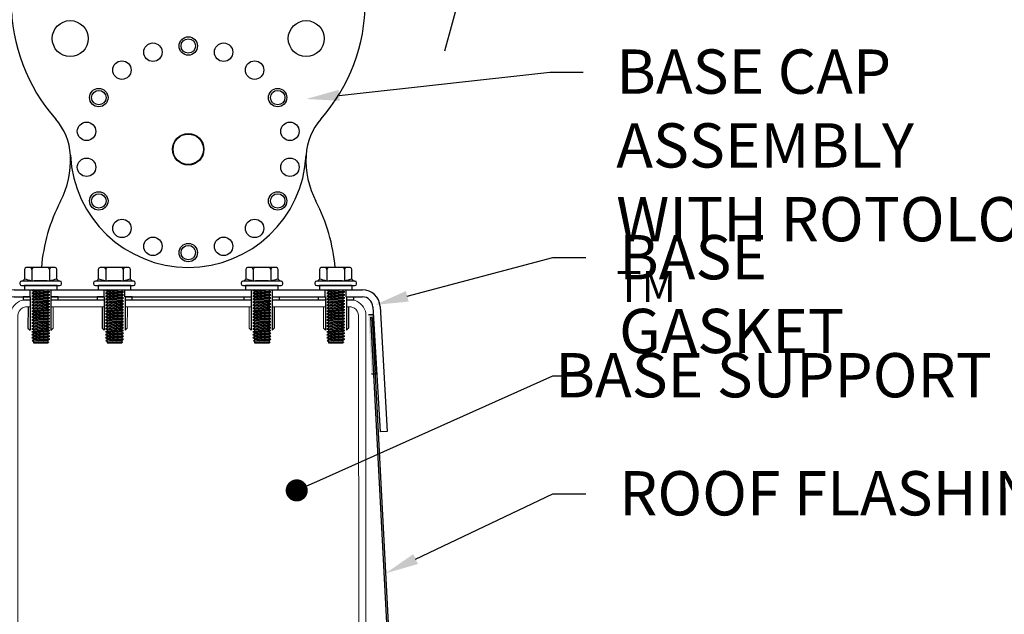
# Model space of a CAD drawing. Units: inches. Extents: x -4.6 to 67.6, y -18.9 to 38.8.
# Drawn here: x 41 to 57.7, y 8.3 to 18.3 of the extents above; entities that cross this region are included whole.
import ezdxf
from ezdxf import colors
from ezdxf.entities.mleader import LeaderData, LeaderLine
from ezdxf.math import Vec2, Vec3

# ---------------------------------------------------------------- set-up
doc = ezdxf.new("R2010")
doc.units = ezdxf.units.IN
doc.header["$MEASUREMENT"] = 0
doc.linetypes.add('HIDDEN', pattern=[0.375, 0.25, -0.125])
for name, color, linetype in [('rs breakline', 1, 'Continuous'), ('rs dims', 2, 'Continuous'), ('rs fasteners', 1, 'Continuous'), ('rs flashing', 4, 'Continuous')]:
    doc.layers.add(name, color=color, linetype=linetype)
doc.layers.add('VISIBLE', color=7, linetype='Continuous', lineweight=0)
doc.styles.add('rs ldr', font='verdana.ttf', dxfattribs={"width": 0.8})

# ---------------------------------------------------------------- blocks, each defined once
blk = doc.blocks.new('BS11_WEBSITE')
for p, q in [((-2.68, 8.048, -3.197), (-2.68, 7.485, -3.197)), ((-2.326, 8.048, -3.197), (-2.326, 7.485, -3.197)), ((-1.422, 8.048, -3.197), (-1.422, 7.485, -3.197)), ((-1.068, 8.048, -3.197), (-1.068, 7.485, -3.197)), ((1.068, 8.048, -3.197), (1.068, 7.485, -3.197)), ((1.422, 8.048, -3.197), (1.422, 7.485, -3.197)), ((2.326, 8.048, -3.197), (2.326, 7.485, -3.197)), ((2.68, 8.048, -3.197), (2.68, 7.485, -3.197)), ((-3.125, 0), (-3.125, 0.25)), ((-3.125, 0.25), (3.125, 0.25)), ((3.125, 0), (3.125, 0.25)), ((-3.125, 0), (3.125, 0))]:
    blk.add_line(p, q)
at = {"linetype": 'HIDDEN'}
for p, q in [((-2.531, 0), (-2.531, 0.25)), ((-2.531, 0.25), (-1.89, 0.25)), ((-2.359, 0), (-2.359, 0.25)), ((-2.218, 0), (-2.218, 0.25)), ((-1.89, 0), (-1.89, 0.25)), ((-1.396, 0), (-1.396, 0.25)), ((-1.396, 0.25), (-1.083, 0.25)), ((-1.083, 0), (-1.083, 0.25)), ((-0.235, 0), (-0.235, 0.25)), ((-0.235, 0.25), (0.235, 0.25)), ((0.235, 0), (0.235, 0.25)), ((1.084, 0), (1.084, 0.25)), ((1.084, 0.25), (1.397, 0.25)), ((1.397, 0), (1.397, 0.25)), ((1.89, 0), (1.89, 0.25)), ((1.89, 0.25), (2.532, 0.25)), ((2.219, 0), (2.219, 0.25)), ((2.36, 0), (2.36, 0.25)), ((2.532, 0), (2.532, 0.25))]:
    blk.add_line(p, q, dxfattribs=at)
for points, elevation in [([(-2.68, 8.048), (-2.799, 8.048), (-2.799, 8)], 0.282), ([(-2.207, 8), (-2.207, 8.048), (-2.326, 8.048)], 0.282), ([(-1.422, 8.048), (-1.541, 8.048), (-1.541, 8)], 0.282), ([(-0.948, 8), (-0.948, 8.048), (-1.068, 8.048)], 0.282), ([(0.948, 8), (0.948, 8.048), (1.068, 8.048)], 0.282), ([(1.422, 8.048), (1.541, 8.048), (1.541, 8)], 0.282), ([(2.207, 8), (2.207, 8.048), (2.326, 8.048)], 0.282), ([(2.68, 8.048), (2.799, 8.048), (2.799, 8)], 0.282), ([(-2.326, 7.485), (-2.325, 7.485), (-2.291, 7.52)], -3.197), ([(-1.068, 7.485), (-1.067, 7.485), (-1.033, 7.52)], -3.197), ([(1.068, 7.485), (1.067, 7.485), (1.033, 7.52)], -3.197), ([(2.326, 7.485), (2.325, 7.485), (2.291, 7.52)], -3.197), ([(-2.681, 7.485), (-2.68, 7.485)], -3.197), ([(-1.423, 7.485), (-1.422, 7.485)], -3.197), ([(1.423, 7.485), (1.422, 7.485)], -3.197), ([(2.681, 7.485), (2.68, 7.485)], -3.197)]:
    blk.add_lwpolyline(points, dxfattribs=dict(elevation=elevation))
for points in [[(-2.799, 8), (-2.68, 8)], [(-2.326, 8), (-1.422, 8)], [(-1.068, 8), (1.068, 8)], [(1.422, 8), (2.326, 8)], [(2.68, 8), (2.799, 8)]]:
    blk.add_lwpolyline(points)
for points in [[(-2.715, 7.879, -3.197), (-2.716, 7.52, -3.197), (-2.681, 7.485, -3.197)], [(-1.457, 7.879, -3.197), (-1.458, 7.52, -3.197), (-1.423, 7.485, -3.197)], [(1.457, 7.879, -3.197), (1.458, 7.52, -3.197), (1.423, 7.485, -3.197)], [(2.715, 7.879, -3.197), (2.716, 7.52, -3.197), (2.681, 7.485, -3.197)]]:
    blk.add_polyline3d(points)
at = {"layer": 'VISIBLE', "extrusion": (0, 1, 0)}
for p, q in [((-2.743, 7.88, 0), (-2.68, 7.88, -0.033)), ((-2.326, 7.88, -0.221), (-1.422, 7.88, -0.699)), ((-1.068, 7.88, -0.887), (1.068, 7.88, -2.018)), ((1.422, 7.88, -2.205), (2.326, 7.88, -2.684)), ((2.68, 7.88, -2.871), (2.743, 7.88, -2.905)), ((-3.013, 7.66, 0.093), (-3.013, 7.727, 0.093)), ((3.013, 7.66, 0.093), (3.013, 7.727, 0.093)), ((-3.013, 0.25, -0.284), (-3.013, 7.66, 0.533)), ((3.013, 0.25, -0.284), (3.013, 7.66, 0.533))]:
    blk.add_line(p, q, dxfattribs=at)
at = {"layer": 'VISIBLE', "extrusion": (0.00061011, 1, -0.00061011)}
for p, q in [((-2.291, 7.52, -3.197), (-2.291, 7.879, -3.197)), ((-1.033, 7.52, -3.197), (-1.032, 7.879, -3.197)), ((-2.891, 0.25), (-2.886, 7.729, -0.712))]:
    blk.add_line(p, q, dxfattribs=at)
at = {"layer": 'VISIBLE', "extrusion": (-0.00061011, 1, -0.00061011)}
for p, q in [((1.033, 7.52, -3.197), (1.032, 7.879, -3.197)), ((2.291, 7.52, -3.197), (2.291, 7.879, -3.197)), ((2.891, 0.25), (2.886, 7.729, -0.712))]:
    blk.add_line(p, q, dxfattribs=at)
at = {"layer": 'VISIBLE', "extrusion": (1.04e-14, -1.29e-14, -1)}
blk.add_arc((2.74, 7.727, -0.093), 0.273, 0, 64.4871, dxfattribs=at)
at = {"layer": 'VISIBLE', "extrusion": (3.72234e-07, 0.00061011, 1)}
blk.add_arc((-2.733, 7.729, -2.989), 0.153, 118.5119, 179.965, dxfattribs=at)
at = {"layer": 'VISIBLE', "extrusion": (-3.72234e-07, 0.00061011, 1)}
blk.add_arc((2.733, 7.729, -2.989), 0.153, 0.035, 61.4881, dxfattribs=at)
at = {"layer": 'VISIBLE', "extrusion": (-1.04e-14, -1.29e-14, -1)}
blk.add_arc((-2.74, 7.727, -0.093), 0.273, 115.5129, 180, dxfattribs=at)
at = {"layer": 'VISIBLE'}
for points in [[(-2.858, 7.973, 0.093), (-2.821, 7.991, 0.062), (-2.781, 8, 0.031), (-2.74, 8)], [(-2.743, 7.88, -2.905), (-2.765, 7.879, -2.935), (-2.787, 7.872, -2.964), (-2.806, 7.862, -2.994)], [(2.858, 7.973, 0.093), (2.821, 7.991, 0.062), (2.781, 8, 0.031), (2.74, 8)], [(2.743, 7.88, -2.905), (2.765, 7.879, -2.935), (2.787, 7.872, -2.964), (2.806, 7.862, -2.994)]]:
    blk.add_open_spline(points, degree=3, dxfattribs=at)
blk = doc.blocks.new('*U17')
blk.add_circle((0, 0), 0.156)
blk = doc.blocks.new('*U18')
at = {"color": 0, "linetype": 'ByBlock', "lineweight": -2, "transparency": 16777216}
blk.add_blockref('*U17', (5329.318, 1883.938), dxfattribs=at)
for p, rotation in [((5328.719, 1883.833), 19.99999999999999), ((5329.916, 1883.833), 340), ((5328.193, 1883.529), 40.00000000000001), ((5330.442, 1883.529), 320), ((5327.802, 1883.063), 60.00000000000001), ((5330.833, 1883.063), 300.0000000000001), ((5327.594, 1882.492), 80.00000000000001), ((5331.041, 1882.492), 280), ((5327.594, 1881.884), 99.99999999999999), ((5331.041, 1881.884), 260), ((5327.802, 1881.313), 120), ((5330.833, 1881.313), 240), ((5328.193, 1880.848), 140), ((5330.442, 1880.848), 220), ((5328.719, 1880.544), 160), ((5329.916, 1880.544), 200), ((5329.318, 1880.438), 180)]:
    blk.add_blockref('*U17', p, dxfattribs=dict(at, rotation=rotation))
blk = doc.blocks.new('ROTOLOCK WEBSITE')
h = blk.add_hatch(color=256)
h.dxf.hatch_style = 1
h.paths.add_polyline_path([(-3.107, -10.805), (-3.056, -9.805), (-3.143, -9.805), (-3.196, -10.805)])
h = blk.add_hatch(color=256)
h.dxf.hatch_style = 1
h.paths.add_polyline_path([(3.055, -9.805), (3.106, -10.805), (3.194, -10.805), (3.142, -9.805)])
for p, q in [((-1.926, -1.067), (-2.774, -1.15)), ((1.926, -1.067), (2.774, -1.15)), ((-3, -1.399), (-3, -1.65)), ((3, -1.399), (3, -1.65)), ((-3, -4.5), (-3, -1.65)), ((3, -1.655), (-3, -1.655)), ((3, -4.5), (3, -1.65)), ((-4.307, -1.825), (-3, -1.825)), ((5.305, -1.825), (3, -1.825)), ((-4.988, -4.325), (-3, -4.325)), ((4.625, -4.325), (3, -4.325)), ((2.994, -4.449), (-2.994, -4.449)), ((-2.952, -9.38), (-2.678, -9.38)), ((-2.952, -9.5), (-2.678, -9.5)), ((-2.678, -9.5), (-2.678, -9.38)), ((-2.324, -9.38), (-1.428, -9.38)), ((-2.324, -9.5), (-2.324, -9.38)), ((-2.324, -9.5), (-1.428, -9.5)), ((-1.428, -9.5), (-1.428, -9.38)), ((-1.074, -9.38), (1.072, -9.38)), ((-1.074, -9.5), (-1.074, -9.38)), ((-1.074, -9.5), (1.072, -9.5)), ((1.072, -9.5), (1.072, -9.38)), ((1.426, -9.38), (2.322, -9.38)), ((1.426, -9.5), (1.426, -9.38)), ((1.426, -9.5), (2.322, -9.5)), ((2.322, -9.5), (2.322, -9.38)), ((2.676, -9.38), (2.951, -9.38)), ((2.676, -9.5), (2.676, -9.38)), ((2.676, -9.5), (2.951, -9.5)), ((-3.37, -11.78), (-3.252, -9.663)), ((-3.251, -11.786), (-3.132, -9.67)), ((3.131, -9.669), (3.25, -11.786)), ((3.25, -9.663), (3.37, -11.78)), ((-3.251, -11.786), (-3.37, -11.78)), ((3.37, -11.78), (3.25, -11.786))]:
    blk.add_line(p, q)
for points in [[(-3.107, -10.805), (-3.196, -10.805), (-3.143, -9.805), (-3.056, -9.805)], [(3.106, -10.805), (3.194, -10.805), (3.142, -9.805), (3.055, -9.805)]]:
    blk.add_lwpolyline(points)
for centre, radius in [((0, 0), 0.266), ((-2.2, -2.06), 0.11), ((2.2, -2.06), 0.11), ((-2.2, -3.06), 0.11), ((2.2, -3.06), 0.11), ((-2.2, -4.06), 0.11), ((2.2, -4.06), 0.11), ((-2, -5.125), 0.305), ((2, -5.125), 0.305), ((0, -5.25), 0.122), ((-1.516, -6.125), 0.122), ((1.516, -6.125), 0.122), ((0, -7), 0.266), ((0, -7), 0.258), ((-1.516, -7.875), 0.122), ((1.516, -7.875), 0.122), ((0, -8.75), 0.122)]:
    blk.add_circle(centre, radius)
for centre, radius, start, end in [((0, -0.375), 1.25, 1.5513, 178.4487), ((-1.999, -0.321), 0.75, 275.5705, 358.4487), ((1.999, -0.321), 0.75, 181.5513, 264.4295), ((-2.75, -1.399), 0.25, 95.5705, 180), ((2.75, -1.399), 0.25, 0, 84.4295), ((0, -4.5), 3, 180, 221.4908), ((0, -4.5), 3, 318.5092, 0), ((-2.996, -7.15), 1, 2.866, 41.4908), ((2.996, -7.15), 1, 138.5092, 177.134), ((-3.495, -7.189), 1.5, 332.5486, 3.0934), ((0, -7), 2, 182.866, 357.134), ((3.495, -7.187), 1.5, 176.9336, 207.4784), ((0.478, -9.253), 2.978, 152.5486, 175.2118), ((-0.477, -9.253), 2.977, 4.7889, 27.4784), ((-2.952, -9.68), 0.3, 90, 176.784), ((-2.952, -9.68), 0.18, 90, 176.784), ((2.951, -9.68), 0.3, 3.2195, 90), ((2.951, -9.68), 0.18, 3.2195, 90)]:
    blk.add_arc(centre, radius, start, end)
at = {"layer": 'rs breakline'}
for points in [[(-5.262, -5.333), (-4.744, -3.431), (-4.154, -3.35), (-5.155, -2.853), (-4.565, -2.773), (-4.037, -0.833)], [(4.35, -5.333), (4.868, -3.431), (5.458, -3.35), (4.457, -2.853), (5.047, -2.773), (5.576, -0.833)]]:
    blk.add_lwpolyline(points, dxfattribs=at)
blk.add_blockref('*U18', (-5329.318, -1889.188))
blk = doc.blocks.new('B11')
for p, q in [((-0.149, 0.275), (-0.149, 0.077)), ((0.149, 0.275), (0.149, 0.077)), ((-0.153, -0.085), (0.014, -0.07)), ((-0.125, -0.07), (-0.153, -0.085)), ((-0.153, -0.085), (-0.124, -0.093)), ((-0.153, -0.135), (0.152, -0.108)), ((-0.124, -0.119), (-0.153, -0.135)), ((-0.153, -0.135), (-0.124, -0.143)), ((-0.153, -0.185), (0.152, -0.158)), ((-0.124, -0.093), (0.123, -0.074)), ((-0.124, -0.093), (-0.124, -0.119)), ((0.123, -0.1), (-0.124, -0.119)), ((-0.124, -0.143), (0.123, -0.124)), ((-0.124, -0.143), (-0.124, -0.169)), ((0.123, -0.15), (-0.124, -0.169)), ((0.123, -0.074), (0.13, -0.07)), ((0.123, -0.074), (0.123, -0.1)), ((0.152, -0.108), (0.123, -0.1)), ((0.123, -0.124), (0.152, -0.108)), ((0.123, -0.124), (0.123, -0.15)), ((0.152, -0.158), (0.123, -0.15)), ((0.123, -0.174), (0.152, -0.158)), ((-0.124, -0.169), (-0.153, -0.185)), ((-0.153, -0.185), (-0.124, -0.193)), ((-0.153, -0.235), (0.152, -0.208)), ((-0.124, -0.219), (-0.153, -0.235)), ((-0.153, -0.235), (-0.124, -0.243)), ((-0.153, -0.285), (0.152, -0.258)), ((-0.124, -0.269), (-0.153, -0.285)), ((-0.153, -0.285), (-0.124, -0.293)), ((-0.153, -0.335), (0.152, -0.308)), ((-0.124, -0.319), (-0.153, -0.335)), ((-0.124, -0.193), (0.123, -0.174)), ((-0.124, -0.193), (-0.124, -0.219)), ((0.123, -0.2), (-0.124, -0.219)), ((-0.124, -0.243), (0.123, -0.224)), ((-0.124, -0.243), (-0.124, -0.269)), ((0.123, -0.25), (-0.124, -0.269)), ((-0.124, -0.293), (0.123, -0.274)), ((-0.124, -0.293), (-0.124, -0.319)), ((0.123, -0.3), (-0.124, -0.319)), ((-0.124, -0.343), (0.123, -0.324)), ((0.123, -0.174), (0.123, -0.2)), ((0.152, -0.208), (0.123, -0.2)), ((0.123, -0.224), (0.152, -0.208)), ((0.123, -0.224), (0.123, -0.25)), ((0.152, -0.258), (0.123, -0.25)), ((0.123, -0.274), (0.152, -0.258)), ((0.123, -0.274), (0.123, -0.3)), ((0.152, -0.308), (0.123, -0.3)), ((0.123, -0.324), (0.152, -0.308)), ((0.123, -0.324), (0.123, -0.35)), ((-0.153, -0.335), (-0.124, -0.343)), ((-0.153, -0.385), (0.152, -0.358)), ((-0.124, -0.369), (-0.153, -0.385)), ((-0.153, -0.385), (-0.124, -0.393)), ((-0.153, -0.435), (0.152, -0.408)), ((-0.124, -0.419), (-0.153, -0.435)), ((-0.153, -0.435), (-0.124, -0.443)), ((-0.153, -0.485), (0.152, -0.458)), ((-0.124, -0.469), (-0.153, -0.485)), ((-0.153, -0.485), (-0.124, -0.493)), ((-0.124, -0.343), (-0.124, -0.369)), ((0.123, -0.35), (-0.124, -0.369)), ((-0.124, -0.393), (0.123, -0.374)), ((-0.124, -0.393), (-0.124, -0.419)), ((0.123, -0.4), (-0.124, -0.419)), ((-0.124, -0.443), (0.123, -0.424)), ((-0.124, -0.443), (-0.124, -0.469)), ((0.123, -0.45), (-0.124, -0.469)), ((-0.124, -0.493), (0.123, -0.474)), ((-0.124, -0.493), (-0.124, -0.519)), ((0.123, -0.5), (-0.124, -0.519)), ((0.152, -0.358), (0.123, -0.35)), ((0.123, -0.374), (0.152, -0.358)), ((0.123, -0.374), (0.123, -0.4)), ((0.152, -0.408), (0.123, -0.4)), ((0.123, -0.424), (0.152, -0.408)), ((0.123, -0.424), (0.123, -0.45)), ((0.152, -0.458), (0.123, -0.45)), ((0.123, -0.474), (0.152, -0.458)), ((0.123, -0.474), (0.123, -0.5)), ((0.152, -0.508), (0.123, -0.5)), ((-0.153, -0.535), (0.152, -0.508)), ((-0.124, -0.519), (-0.153, -0.535)), ((-0.153, -0.535), (-0.124, -0.543)), ((-0.153, -0.585), (0.152, -0.558)), ((-0.124, -0.569), (-0.153, -0.585)), ((-0.153, -0.585), (-0.124, -0.593)), ((-0.153, -0.635), (0.152, -0.608)), ((-0.124, -0.619), (-0.153, -0.635)), ((-0.153, -0.635), (-0.124, -0.643)), ((-0.153, -0.685), (0.152, -0.658)), ((-0.124, -0.543), (0.123, -0.524)), ((-0.124, -0.543), (-0.124, -0.569)), ((0.123, -0.55), (-0.124, -0.569)), ((-0.124, -0.593), (0.123, -0.574)), ((-0.124, -0.593), (-0.124, -0.619)), ((0.123, -0.6), (-0.124, -0.619)), ((-0.124, -0.643), (0.123, -0.624)), ((-0.124, -0.643), (-0.124, -0.669)), ((0.123, -0.65), (-0.124, -0.669)), ((0.123, -0.524), (0.152, -0.508)), ((0.123, -0.524), (0.123, -0.55)), ((0.152, -0.558), (0.123, -0.55)), ((0.123, -0.574), (0.152, -0.558)), ((0.123, -0.574), (0.123, -0.6)), ((0.152, -0.608), (0.123, -0.6)), ((0.123, -0.624), (0.152, -0.608)), ((0.123, -0.624), (0.123, -0.65)), ((0.152, -0.658), (0.123, -0.65)), ((0.123, -0.674), (0.152, -0.658)), ((-0.124, -0.669), (-0.153, -0.685)), ((-0.153, -0.685), (-0.124, -0.693)), ((-0.153, -0.735), (0.152, -0.708)), ((-0.124, -0.719), (-0.153, -0.735)), ((-0.153, -0.735), (-0.124, -0.743)), ((-0.153, -0.785), (0.152, -0.758)), ((-0.124, -0.769), (-0.153, -0.785)), ((-0.153, -0.785), (-0.124, -0.793)), ((-0.153, -0.835), (0.152, -0.808)), ((-0.124, -0.819), (-0.153, -0.835)), ((-0.124, -0.693), (0.123, -0.674)), ((-0.124, -0.693), (-0.124, -0.719)), ((0.123, -0.7), (-0.124, -0.719)), ((-0.124, -0.743), (0.123, -0.724)), ((-0.124, -0.743), (-0.124, -0.769)), ((0.123, -0.75), (-0.124, -0.769)), ((-0.124, -0.793), (0.123, -0.774)), ((-0.124, -0.793), (-0.124, -0.819)), ((0.123, -0.8), (-0.124, -0.819)), ((-0.124, -0.843), (0.123, -0.824)), ((0.123, -0.674), (0.123, -0.7)), ((0.152, -0.708), (0.123, -0.7)), ((0.123, -0.724), (0.152, -0.708)), ((0.123, -0.724), (0.123, -0.75)), ((0.152, -0.758), (0.123, -0.75)), ((0.123, -0.774), (0.152, -0.758)), ((0.123, -0.774), (0.123, -0.8)), ((0.152, -0.808), (0.123, -0.8)), ((0.123, -0.824), (0.152, -0.808)), ((0.123, -0.824), (0.123, -0.85)), ((-0.153, -0.835), (-0.124, -0.843)), ((-0.153, -0.885), (0.152, -0.858)), ((-0.124, -0.869), (-0.153, -0.885)), ((-0.153, -0.885), (-0.124, -0.893)), ((-0.145, -0.934), (0.152, -0.908)), ((-0.124, -0.919), (-0.145, -0.934)), ((-0.145, -0.934), (-0.124, -0.943)), ((-0.124, -0.969), (-0.125, -0.97)), ((-0.125, -0.97), (0.123, -0.97)), ((-0.124, -0.843), (-0.124, -0.869)), ((0.123, -0.85), (-0.124, -0.869)), ((-0.124, -0.893), (0.123, -0.874)), ((-0.124, -0.893), (-0.124, -0.919)), ((0.123, -0.9), (-0.124, -0.919)), ((-0.124, -0.943), (0.123, -0.924)), ((-0.124, -0.943), (-0.124, -0.969)), ((0.123, -0.95), (-0.124, -0.969)), ((0.014, -0.97), (0.132, -0.96)), ((0.055, -0.97), (0.132, -0.963)), ((0.152, -0.858), (0.123, -0.85)), ((0.123, -0.874), (0.152, -0.858)), ((0.123, -0.874), (0.123, -0.9)), ((0.152, -0.908), (0.123, -0.9)), ((0.123, -0.924), (0.152, -0.908)), ((0.123, -0.924), (0.123, -0.95)), ((0.132, -0.96), (0.123, -0.95)), ((0.123, -0.97), (0.132, -0.963)), ((0.132, -0.96), (0.132, -0.963))]:
    blk.add_line(p, q)
for points in [[(-0.274, 0.275), (-0.274, 0.107)], [(0.244, 0.305), (-0.244, 0.305)], [(0.274, 0.107), (0.274, 0.275)], [(-0.353, 0.047), (-0.353, 0.03)], [(0.323, 0.077), (-0.323, 0.077)], [(-0.323, 0), (0.323, 0)], [(0.353, 0.03), (0.353, 0.047)]]:
    blk.add_lwpolyline(points)
blk.add_lwpolyline([(-0.277, -0.07), (0.277, -0.07), (0.277, 0), (-0.277, 0)], close=True)
for centre, radius, start, end in [((-0.244, 0.275), 0.03, 90, 180), ((-0.179, 0.275), 0.03, 0, 90), ((-0.119, 0.275), 0.03, 90, 180), ((0.119, 0.275), 0.03, 0, 90), ((0.179, 0.275), 0.03, 90, 180), ((0.244, 0.275), 0.03, 0, 90), ((-0.323, 0.047), 0.03, 90, 180), ((-0.323, 0.03), 0.03, 180, 270), ((-0.337, 0.155), 0.079, 280.1502, 322.8034), ((-0.426, -0.803), 0.923, 72.5094, 80.4991), ((0, -1.663), 1.746, 85.1053, 94.8947), ((0.426, -0.803), 0.923, 99.5009, 107.4906), ((0.337, 0.155), 0.079, 217.1966, 259.8498), ((0.323, 0.047), 0.03, 0, 90), ((0.323, 0.03), 0.03, 270, 0)]:
    blk.add_arc(centre, radius, start, end)
blk = doc.blocks.new('_Dot')
at = {"color": 0, "linetype": 'ByBlock', "lineweight": -2}
blk.add_line((-0.5, 0), (-1, 0), dxfattribs=at)
at = {"color": 0, "linetype": 'ByBlock', "const_width": 0.5}
blk.add_lwpolyline([(-0.25, 0, 1), (0.25, 0, 1)], format="xyb", close=True, dxfattribs=at)
blk = doc.blocks.new('FLASHING 9IN WEBSITE')
at = {"layer": 'rs flashing'}
for points in [[(-3.464, 1.115), (-3.464, 1.115), (-3.468, 1.036, -0.399314), (-4.133, 0.403), (-4.213, 0.403), (-8.021, 0.403), (-8.021, 0.378), (-4.112, 0.378, 0.399346), (-3.446, 1.011), (-3.096, 7.703), (-3.119, 7.69), (-3.464, 1.115)], [(3.464, 1.115), (3.464, 1.115), (3.468, 1.036, 0.399314), (4.133, 0.403), (4.213, 0.403), (8.021, 0.403), (8.021, 0.378), (4.112, 0.378, -0.399346), (3.446, 1.011), (3.096, 7.703), (3.119, 7.69), (3.464, 1.115)]]:
    blk.add_lwpolyline(points, format="xyb", dxfattribs=at)
blk = doc.blocks.new('*U134')
for name, p in [('ROTOLOCK WEBSITE', (4.90727, 8.4296)), ('BS11_WEBSITE', (4.90673, -9.118)), ('FLASHING 9IN WEBSITE', (4.90673, -9.118))]:
    blk.add_blockref(name, p)
at = {"layer": 'rs fasteners'}
for p in [(2.40673, -0.88), (3.65673, -0.88), (6.15673, -0.88), (7.40673, -0.88)]:
    blk.add_blockref('B11', p, dxfattribs=at)
at = {"layer": 'rs dims'}
ml = blk.add_multileader_mtext('Standard', dxfattribs=at)
ml.set_content('\\A1;{\\C2;BASE CAP ASSEMBLY\\PWITH ROTOLOCK\\H0.7x;\\STM^ ;}', color=256, style='rs ldr')
ml.set_leader_properties(color=3)
ml.build(insert=Vec2(0, 0))
ml.multileader.update_dxf_attribs({"dogleg_length": 0.09375, "arrow_head_size": 0.5625, "scale": 6})
ctx = ml.context
ctx.base_point, ctx.scale, ctx.char_height, ctx.arrow_head_size, ctx.landing_gap_size, ctx.plane_origin = Vec3(11.5989, 2.73795), 6, 0.75, 0.5625, 0.5625, Vec3(6.62082, -1.47455)
notes = []
notes.append((ctx, [(0, (1, 1, 0), (11.0364, 2.73795), (1, 0), 0.5625, [(0, [(6.90477, 2.2816)], 0, [])])]))
ctx.mtext.insert, ctx.mtext.flow_direction = Vec3(12.1614, 3.12076), 5
ml = blk.add_multileader_mtext('Standard', dxfattribs=at)
ml.set_content('{\\C2;BASE GASKET}', color=256, style='rs ldr')
ml.set_leader_properties(color=3)
ml.build(insert=Vec2(0, 0))
ml.multileader.update_dxf_attribs({"dogleg_length": 0.09375, "arrow_head_size": 0.5625, "scale": 6})
ctx = ml.context
ctx.base_point, ctx.scale, ctx.char_height, ctx.arrow_head_size, ctx.landing_gap_size, ctx.plane_origin = Vec3(11.64653, -0.4055), 6, 0.75, 0.5625, 0.5625, Vec3(6.66844, -4.618)
notes.append((ctx, [(0, (1, 1, 0), (11.08403, -0.4055), (1, 0), 0.5625, [(0, [(8.07545, -1.2059)], 0, [])])]))
ctx.mtext.insert, ctx.mtext.flow_direction = Vec3(12.20903, -0.0232), 5
ml = blk.add_multileader_mtext('Standard', dxfattribs=at)
ml.set_content('BASE SUPPORT', color=256, style='rs ldr')
ml.set_leader_properties(color=3)
ml.set_arrow_properties(name='DOT')
ml.build(insert=Vec2(0, 0))
ml.multileader.update_dxf_attribs({"dogleg_length": 0.09375, "arrow_head_size": 0.375, "scale": 6})
ctx = ml.context
ctx.base_point, ctx.scale, ctx.char_height, ctx.arrow_head_size, ctx.landing_gap_size, ctx.plane_origin = Vec3(11.64653, -2.4055), 6, 0.75, 0.375, 0.5625, Vec3(9.1729, -5.0635)
ctx.text_align_type = 2
notes.append((ctx, [(0, (1, 1, 0), (11.08403, -2.4055), (1, 0), 0.5625, [(0, [(6.74593, -4.34889)], 0, [])])]))
ctx.mtext.insert, ctx.mtext.alignment, ctx.mtext.flow_direction = Vec3(18.52978, -2.02269), 3, 5
ml = blk.add_multileader_mtext('Standard', dxfattribs=at)
ml.set_content('ROOF FLASHING', color=256, style='rs ldr')
ml.set_leader_properties(color=3)
ml.build(insert=Vec2(0, 0))
ml.multileader.update_dxf_attribs({"dogleg_length": 0.09375, "arrow_head_size": 0.5625, "scale": 6})
ctx = ml.context
ctx.base_point, ctx.scale, ctx.char_height, ctx.arrow_head_size, ctx.landing_gap_size, ctx.plane_origin = Vec3(11.64653, -4.4055), 6, 0.75, 0.5625, 0.5625, Vec3(9.89155, -7.298)
notes.append((ctx, [(0, (1, 1, 0), (11.08403, -4.4055), (1, 0), 0.5625, [(0, [(8.2524, -5.75402)], 0, [])])]))
ctx.mtext.insert, ctx.mtext.flow_direction = Vec3(12.20903, -4.02269), 5
for ctx, leaders in notes:
    for number, flags, end, landing, length, lines in leaders:
        leader = LeaderData()
        leader.index, (leader.has_last_leader_line, leader.has_dogleg_vector, leader.attachment_direction) = number, flags
        leader.last_leader_point, leader.dogleg_vector, leader.dogleg_length = Vec3(end), Vec3(landing), length
        for number, points, colour, breaks in lines:
            line = LeaderLine()
            line.index, line.vertices, line.color, line.breaks = number, Vec3.list(points), colors.encode_raw_color(colour), breaks
            leader.lines.append(line)
        ctx.leaders.append(leader)

msp = doc.modelspace()

# ---------------------------------------------------------------- block references
msp.add_blockref('*U134', (38.949, 14.709))

doc.saveas('drawing.dxf')
